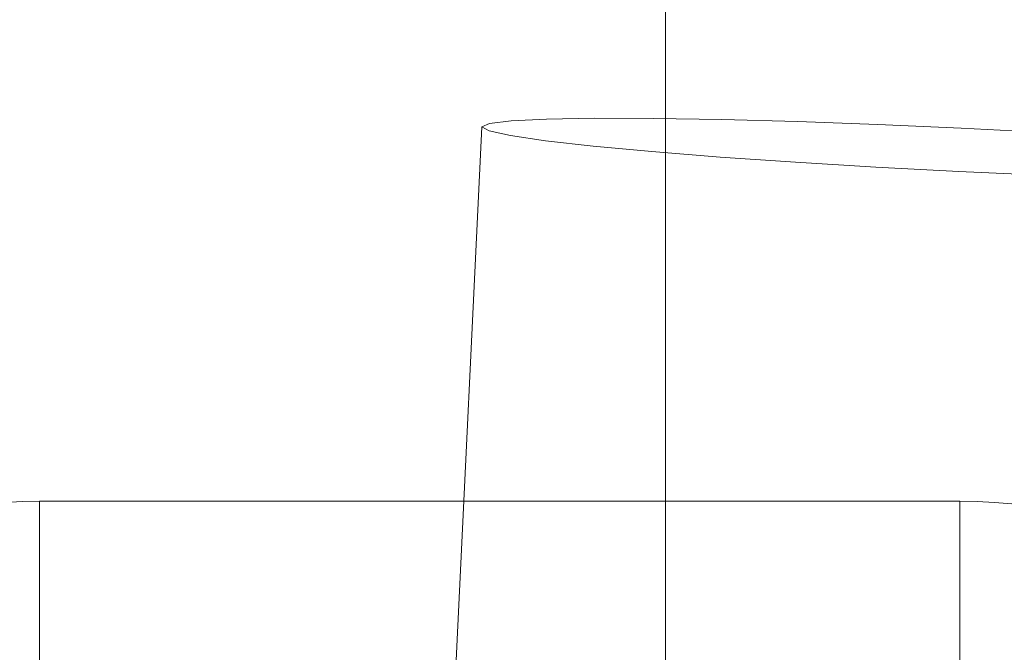
# Model space of a CAD drawing. Units: millimetres. Extents: x 72402 to 84443, y 2536 to 15122.
# Drawn here: x 77480 to 77507, y 8195 to 8212 of the extents above; entities that cross this region are included whole.
import ezdxf

# ---------------------------------------------------------------- set-up
doc = ezdxf.new("R2010")
doc.units = ezdxf.units.MM
doc.header["$MEASUREMENT"] = 0
doc.layers.add('STREFA', color=7, linetype='Continuous')
doc.layers.add('STREFA_Nr_pióra__7', color=7, linetype='Continuous', lineweight=18)
doc.layers.add('ZESTAW_Nr_pióra__7', color=7, linetype='Continuous', lineweight=18)
doc.styles.add('GENERATED_STYLE_1', font='txt')
doc.dimstyles.new('GENERATED_STYLE__1', dxfattribs={"dimtxt": 150, "dimasz": 91.78744, "dimexe": 0.18, "dimexo": 300, "dimgap": 0.09, "dimtad": 0, "dimtih": 1, "dimtoh": 1, "dimdec": 0, "dimlfac": 0.1, "dimzin": 0, "dimdsep": 46, "dimtxsty": 'GENERATED_STYLE_1', "dimblk": 'ARROWHEAD_5', "dimblk1": 'ARROWHEAD_5', "dimblk2": 'ARROWHEAD_5', "dimcen": 0.09, "dimclrd": 7, "dimclre": 7, "dimclrt": 7, "dimazin": 0, "dimtfac": 1, "dimtdec": 4, "dimtmove": 0, "dimatfit": 3, "dimfxl": 0, "dimtolj": 1, "dimtzin": 0, "dimarcsym": 0})
doc.dimstyles.new('GENERATED_STYLE__3', dxfattribs={"dimtxt": 150, "dimasz": 91.78744, "dimexe": 0.18, "dimexo": 0, "dimgap": 0.09, "dimtad": 0, "dimtih": 1, "dimtoh": 1, "dimdec": 0, "dimlfac": 0.1, "dimzin": 0, "dimdsep": 46, "dimtxsty": 'GENERATED_STYLE_1', "dimblk": 'ARROWHEAD_5', "dimblk1": 'ARROWHEAD_5', "dimblk2": 'ARROWHEAD_5', "dimcen": 0.09, "dimclrd": 7, "dimclre": 7, "dimclrt": 7, "dimazin": 0, "dimtfac": 1, "dimtdec": 4, "dimtmove": 0, "dimatfit": 3, "dimfxl": 0, "dimtolj": 1, "dimtzin": 0, "dimarcsym": 0})

# ---------------------------------------------------------------- blocks, each defined once
blk = doc.blocks.new('*D1')
at = {"layer": 'STREFA', "linetype": 'Continuous', "lineweight": 0, "true_color": 0x000000}
for points in [[(72406.654, 2626.308), (72499.955, 2601.308), (72499.955, 2651.308)], [(83373.508, 2626.308), (83280.207, 2651.308), (83280.207, 2601.308)]]:
    blk.add_hatch(color=18, dxfattribs=at).paths.add_polyline_path(points)
at = {"layer": 'STREFA_Nr_pióra__7', "linetype": 'Continuous'}
for p, q in [((72406.654, 2535.728), (72406.654, 8716.855)), ((83373.508, 2535.728), (83373.508, 8700.083)), ((72406.654, 2626.308), (72499.955, 2651.308)), ((72499.955, 2651.308), (72499.955, 2601.308)), ((83373.508, 2626.308), (83280.207, 2651.308)), ((83280.207, 2601.308), (83280.207, 2651.308)), ((72406.654, 2626.308), (72499.955, 2601.308)), ((72499.955, 2626.308), (77609.59, 2626.308)), ((78170.572, 2626.308), (83280.207, 2626.308)), ((83373.508, 2626.308), (83280.207, 2601.308))]:
    blk.add_line(p, q, dxfattribs=at)
at = {"layer": 'STREFA_Nr_pióra__7', "insert": (77633.624, 2551.308), "char_height": 150, "attachment_point": 7, "style": 'GENERATED_STYLE_1'}
blk.add_mtext('\\A1;{\\fArial|b0|i0|c238|p38;1\xa0097}', dxfattribs=at)
blk = doc.blocks.new('ARROWHEAD_5')
at = {"color": 0, "linetype": 'Continuous', "lineweight": 0}
blk.add_line((0, 0), (-1, 0), dxfattribs=at)
blk.add_solid([(-1, 0.2679), (0, 0), (-1, -0.2679), (-1, 0.2679)], dxfattribs=at)
blk = doc.blocks.new('*D4')
at = {"layer": 'STREFA', "linetype": 'Continuous', "lineweight": 0, "true_color": 0x000000}
for points in [[(73886.918, 2992.717), (73980.219, 2967.717), (73980.219, 3017.717)], [(81875.177, 2992.717), (81781.876, 3017.717), (81781.876, 2967.717)]]:
    blk.add_hatch(color=18, dxfattribs=at).paths.add_polyline_path(points)
at = {"layer": 'STREFA_Nr_pióra__7', "linetype": 'Continuous'}
for p, q in [((73886.918, 2902.137), (73886.918, 3083.296)), ((81875.177, 2902.137), (81875.177, 3083.296)), ((73886.918, 2992.717), (73980.219, 3017.717)), ((73980.219, 3017.717), (73980.219, 2967.717)), ((81875.177, 2992.717), (81781.876, 3017.717)), ((81781.876, 2967.717), (81781.876, 3017.717)), ((73886.918, 2992.717), (73980.219, 2967.717)), ((73980.219, 2992.717), (77686.27, 2992.717)), ((78075.825, 2992.717), (81781.876, 2992.717)), ((81875.177, 2992.717), (81781.876, 2967.717))]:
    blk.add_line(p, q, dxfattribs=at)
at = {"layer": 'STREFA_Nr_pióra__7', "insert": (77710.304, 2917.717), "char_height": 150, "attachment_point": 7, "style": 'GENERATED_STYLE_1'}
blk.add_mtext('\\A1;{\\fArial|b0|i0|c238|p38;799}', dxfattribs=at)

msp = doc.modelspace()

# ---------------------------------------------------------------- linework, layer by layer
at = {"layer": 'ZESTAW_Nr_pióra__7', "linetype": 'Continuous'}
for p, q in [((77497.396, 7084.147), (77497.396, 8584.147)), ((77497.396, 7084.147), (77497.396, 8584.147)), ((77492.614, 8209.41), (77493.204, 8209.481)), ((77493.204, 8209.481), (77494.165, 8209.528)), ((77494.165, 8209.528), (77495.467, 8209.55)), ((77495.467, 8209.55), (77497.071, 8209.545)), ((77497.071, 8209.545), (77498.928, 8209.515)), ((77498.928, 8209.515), (77500.982, 8209.46)), ((77492.411, 8209.317), (77490.016, 8159.426)), ((77492.411, 8209.317), (77492.614, 8209.41)), ((77492.604, 8209.205), (77492.411, 8209.317)), ((77493.185, 8209.078), (77492.604, 8209.205)), ((77500.982, 8209.46), (77503.169, 8209.382)), ((77503.169, 8209.382), (77505.425, 8209.283)), ((77505.425, 8209.283), (77507.679, 8209.165)), ((77494.137, 8208.939), (77493.185, 8209.078)), ((77495.431, 8208.793), (77494.137, 8208.939)), ((77497.028, 8208.643), (77495.431, 8208.793)), ((77498.879, 8208.495), (77497.028, 8208.643)), ((77500.929, 8208.354), (77498.879, 8208.495)), ((77503.114, 8208.222), (77500.929, 8208.354)), ((77505.368, 8208.105), (77503.114, 8208.222)), ((77507.623, 8208.006), (77505.368, 8208.105)), ((77479.455, 8199.117), (77479.925, 8199.139)), ((77479.925, 8199.139), (77480.396, 8199.147)), ((77480.396, 8199.147), (77505.396, 8199.147)), ((77480.396, 8199.117), (77480.396, 8199.139)), ((77480.396, 8199.08), (77480.396, 8199.117)), ((77480.396, 8199.028), (77480.396, 8199.08)), ((77505.868, 8199.139), (77505.396, 8199.147)), ((77505.396, 8199.117), (77505.396, 8199.139)), ((77505.396, 8199.08), (77505.396, 8199.117)), ((77505.396, 8199.028), (77505.396, 8199.08)), ((77506.338, 8199.117), (77505.868, 8199.139)), ((77506.808, 8199.08), (77506.338, 8199.117)), ((77480.396, 8198.962), (77480.396, 8199.028)), ((77480.396, 8198.881), (77480.396, 8198.962)), ((77480.396, 8198.785), (77480.396, 8198.881)), ((77480.396, 8198.675), (77480.396, 8198.785)), ((77505.396, 8198.962), (77505.396, 8199.028)), ((77505.396, 8198.881), (77505.396, 8198.962)), ((77505.396, 8198.785), (77505.396, 8198.881)), ((77505.396, 8198.675), (77505.396, 8198.785)), ((77480.396, 8198.551), (77480.396, 8198.675)), ((77480.396, 8198.413), (77480.396, 8198.551)), ((77505.396, 8198.551), (77505.396, 8198.675)), ((77505.396, 8198.413), (77505.396, 8198.551)), ((77480.396, 8198.26), (77480.396, 8198.413)), ((77480.396, 8198.093), (77480.396, 8198.26)), ((77505.396, 8198.26), (77505.396, 8198.413)), ((77505.396, 8198.093), (77505.396, 8198.26)), ((77480.396, 8197.913), (77480.396, 8198.093)), ((77505.396, 8197.913), (77505.396, 8198.093)), ((77480.396, 8197.719), (77480.396, 8197.913)), ((77480.396, 8197.512), (77480.396, 8197.719)), ((77505.396, 8197.719), (77505.396, 8197.913)), ((77505.396, 8197.512), (77505.396, 8197.719)), ((77480.396, 8197.291), (77480.396, 8197.512)), ((77505.396, 8197.291), (77505.396, 8197.512)), ((77480.396, 8197.058), (77480.396, 8197.291)), ((77505.396, 8197.058), (77505.396, 8197.291)), ((77480.396, 8196.812), (77480.396, 8197.058)), ((77505.396, 8196.812), (77505.396, 8197.058)), ((77480.396, 8196.553), (77480.396, 8196.812)), ((77505.396, 8196.553), (77505.396, 8196.812)), ((77480.396, 8196.282), (77480.396, 8196.553)), ((77505.396, 8196.282), (77505.396, 8196.553)), ((77480.396, 8195.999), (77480.396, 8196.282)), ((77505.396, 8195.999), (77505.396, 8196.282)), ((77480.396, 8195.704), (77480.396, 8195.999)), ((77505.396, 8195.704), (77505.396, 8195.999)), ((77480.396, 8195.398), (77480.396, 8195.704)), ((77505.396, 8195.398), (77505.396, 8195.704)), ((77480.396, 8195.081), (77480.396, 8195.398)), ((77505.396, 8195.081), (77505.396, 8195.398)), ((77480.396, 8194.753), (77480.396, 8195.081)), ((77505.396, 8194.753), (77505.396, 8195.081))]:
    msp.add_line(p, q, dxfattribs=at)

# ---------------------------------------------------------------- dimensions: what is measured, and where the dimension line sits
at = {"layer": 'STREFA', "linetype": 'Continuous'}
for base, p1, p2, dimstyle, picture, middle in [((81875.177, 2992.717), (73886.918, 9064.15), (81875.177, 9062.458), 'GENERATED_STYLE__3', '*D4', (77881.047, 2992.717)), ((83373.508, 2626.308), (72406.654, 9016.855), (83373.508, 9000.083), 'GENERATED_STYLE__1', '*D1', (77890.081, 2626.308))]:
    dim = msp.add_linear_dim(base=base, p1=p1, p2=p2, dimstyle=dimstyle, dxfattribs=at)
    dim.commit()
    dim.dimension.update_dxf_attribs({"geometry": picture, "text_midpoint": middle, "dimtype": 160})

doc.saveas('drawing.dxf')
